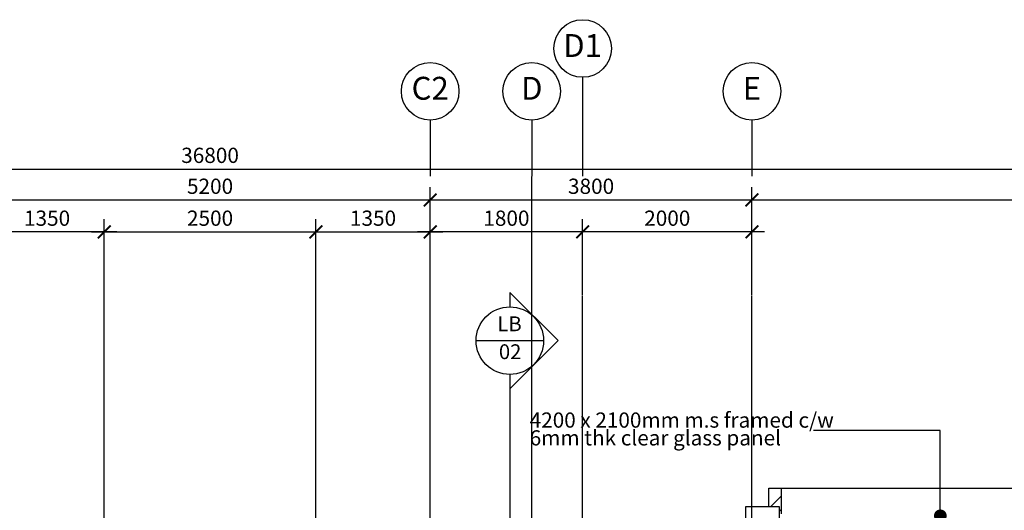
# Model space of a CAD drawing. Units: inches. Extents: x 5887 to 825124, y -550245 to -22351.
# Drawn here: x 349883 to 361511, y -441483 to -435691 of the extents above; entities that cross this region are included whole.
import ezdxf
from ezdxf.enums import TextEntityAlignment as Align

# ---------------------------------------------------------------- set-up
doc = ezdxf.new("R2010")
doc.units = ezdxf.units.IN
doc.header["$MEASUREMENT"] = 0
doc.linetypes.add('CENTER2', pattern=[1.125, 0.75, -0.125, 0.125, -0.125])
for name, color, linetype in [('3', 3, 'Continuous'), ('BDIM100', 15, 'Continuous'), ('BGD8', 8, 'CENTER2'), ('BGDTX3', 3, 'Continuous'), ('BSLINE', 3, 'Continuous'), ('BSPEC100', 15, 'Continuous'), ('BSPEC20', 15, 'Continuous'), ('BUB', 8, 'Continuous'), ('BWIN', 1, 'Continuous'), ('SCHEDULE', 2, 'Continuous'), ('WALL', 3, 'Continuous')]:
    doc.layers.add(name, color=color, linetype=linetype)
doc.styles.add('ARIAL', font='ARIAL.TTF', dxfattribs={"width": 0.8})
doc.dimstyles.new('DIM100', dxfattribs={"dimtxt": 180, "dimasz": 150, "dimexe": 150, "dimexo": 0, "dimgap": 70, "dimtad": 1, "dimtoh": 1, "dimdec": 0, "dimzin": 0, "dimdsep": 46, "dimtxsty": 'ARIAL', "dimblk": 'ARCHTICK', "dimcen": 0, "dimdle": 150, "dimclrd": 256, "dimclre": 256, "dimclrt": 1, "dimadec": 0, "dimazin": 0, "dimtfac": 1, "dimtdec": 0, "dimtmove": 0, "dimatfit": 3, "dimldrblk": 'DOT', "dimfxl": 0, "dimtolj": 1, "dimtzin": 0, "dimlwd": -1, "dimlwe": -1, "dimarcsym": 0})
doc.dimstyles.new('DIM100$7', dxfattribs={"dimtxt": 180, "dimasz": 150, "dimexe": 150, "dimexo": 0, "dimgap": 70, "dimtad": 1, "dimtoh": 1, "dimdec": 0, "dimzin": 0, "dimdsep": 46, "dimtxsty": 'ARIAL', "dimblk": 'ARCHTICK', "dimcen": 0, "dimdle": 150, "dimclrd": 256, "dimclre": 256, "dimclrt": 1, "dimadec": 0, "dimazin": 0, "dimtfac": 1, "dimtdec": 0, "dimtmove": 0, "dimatfit": 3, "dimldrblk": 'DOT', "dimfxl": 0, "dimtolj": 1, "dimtzin": 0, "dimlwd": -1, "dimlwe": -1, "dimarcsym": 0})

# ---------------------------------------------------------------- blocks, each defined once
blk = doc.blocks.new('_ARCHTICK')
at = {"color": 0, "linetype": 'ByBlock', "const_width": 0.15}
blk.add_lwpolyline([(-0.5, -0.5), (0.5, 0.5)], dxfattribs=at)
blk = doc.blocks.new('*D291')
at = {"layer": 'BDIM100'}
for p, q in [((349531, -438946), (349531, -437669)), ((354731, -438946), (354731, -437669)), ((349381, -437819), (354881, -437819))]:
    blk.add_line(p, q, dxfattribs=at)
at = {"layer": 'DEFPOINTS', "color": 0}
for p in [(354731, -437819), (349531, -438946), (354731, -438946, 0)]:
    blk.add_point(p, dxfattribs=at)
at = {"layer": 'BDIM100', "xscale": 150, "yscale": 150, "zscale": 150, "rotation": 180}
blk.add_blockref('_ARCHTICK', (349531, -437819), dxfattribs=at)
at = {"layer": 'BDIM100', "xscale": 150, "yscale": 150, "zscale": 150}
blk.add_blockref('_ARCHTICK', (354731, -437819), dxfattribs=at)
at = {"layer": 'BDIM100', "color": 1, "insert": (352131, -437657), "char_height": 180, "attachment_point": 5, "style": 'ARIAL'}
blk.add_mtext('\\A1;5200', dxfattribs=at)
blk = doc.blocks.new('_DOT')
at = {"color": 0, "linetype": 'ByBlock'}
blk.add_line((-0.5, 0), (-1, 0), dxfattribs=at)
at = {"color": 0, "linetype": 'ByBlock', "const_width": 0.5}
blk.add_lwpolyline([(-0.25, 0, 1), (0.25, 0, 1)], format="xyb", close=True, dxfattribs=at)
blk = doc.blocks.new('*D292')
at = {"layer": 'BDIM100'}
for p, q in [((354731, -438946), (354731, -437669)), ((358531, -438940), (358531, -437669)), ((354581, -437819), (358681, -437819))]:
    blk.add_line(p, q, dxfattribs=at)
at = {"layer": 'DEFPOINTS', "color": 0}
for p in [(358531, -437819), (354731, -438946), (358531, -438940, 0)]:
    blk.add_point(p, dxfattribs=at)
at = {"layer": 'BDIM100', "xscale": 150, "yscale": 150, "zscale": 150, "rotation": 180}
blk.add_blockref('_ARCHTICK', (354731, -437819), dxfattribs=at)
at = {"layer": 'BDIM100', "xscale": 150, "yscale": 150, "zscale": 150}
blk.add_blockref('_ARCHTICK', (358531, -437819), dxfattribs=at)
at = {"layer": 'BDIM100', "color": 1, "insert": (356631, -437657), "char_height": 180, "attachment_point": 5, "style": 'ARIAL'}
blk.add_mtext('\\A1;3800', dxfattribs=at)
blk = doc.blocks.new('*D293')
at = {"layer": 'BDIM100'}
for p, q in [((358531, -438940), (358531, -437669)), ((370531, -438940), (370531, -437669)), ((358381, -437819), (370681, -437819))]:
    blk.add_line(p, q, dxfattribs=at)
at = {"layer": 'DEFPOINTS', "color": 0}
for p in [(370531, -437819), (358531, -438940), (370531, -438940, 0)]:
    blk.add_point(p, dxfattribs=at)
at = {"layer": 'BDIM100', "xscale": 150, "yscale": 150, "zscale": 150, "rotation": 180}
blk.add_blockref('_ARCHTICK', (358531, -437819), dxfattribs=at)
at = {"layer": 'BDIM100', "xscale": 150, "yscale": 150, "zscale": 150}
blk.add_blockref('_ARCHTICK', (370531, -437819), dxfattribs=at)
at = {"layer": 'BDIM100', "color": 1, "insert": (364531, -437657), "char_height": 180, "attachment_point": 5, "style": 'ARIAL'}
blk.add_mtext('\\A1;12000', dxfattribs=at)
blk = doc.blocks.new('*D294')
at = {"layer": 'BDIM100'}
for p, q in [((333731, -438946), (333731, -437304)), ((370531, -438946), (370531, -437304)), ((333581, -437454), (370681, -437454))]:
    blk.add_line(p, q, dxfattribs=at)
at = {"layer": 'DEFPOINTS', "color": 0}
for p in [(370531, -437454), (333731, -438946), (370531, -438946)]:
    blk.add_point(p, dxfattribs=at)
at = {"layer": 'BDIM100', "xscale": 150, "yscale": 150, "zscale": 150, "rotation": 180}
blk.add_blockref('_ARCHTICK', (333731, -437454), dxfattribs=at)
at = {"layer": 'BDIM100', "xscale": 150, "yscale": 150, "zscale": 150}
blk.add_blockref('_ARCHTICK', (370531, -437454), dxfattribs=at)
at = {"layer": 'BDIM100', "color": 1, "insert": (352131, -437292), "char_height": 180, "attachment_point": 5, "style": 'ARIAL'}
blk.add_mtext('\\A1;36800', dxfattribs=at)
blk = doc.blocks.new('*D295')
at = {"layer": 'BDIM100'}
for p, q in [((356531, -438940), (356531, -438046)), ((358531, -438940), (358531, -438046)), ((358681, -438196), (356381, -438196))]:
    blk.add_line(p, q, dxfattribs=at)
at = {"layer": 'DEFPOINTS', "color": 0}
for p in [(356531, -438196), (356531, -438940, 0), (358531, -438940)]:
    blk.add_point(p, dxfattribs=at)
at = {"layer": 'BDIM100', "xscale": 150, "yscale": 150, "zscale": 150, "rotation": 180}
blk.add_blockref('_ARCHTICK', (356531, -438196), dxfattribs=at)
at = {"layer": 'BDIM100', "xscale": 150, "yscale": 150, "zscale": 150}
blk.add_blockref('_ARCHTICK', (358531, -438196), dxfattribs=at)
at = {"layer": 'BDIM100', "color": 1, "insert": (357531, -438034), "char_height": 180, "attachment_point": 5, "style": 'ARIAL'}
blk.add_mtext('\\A1;2000', dxfattribs=at)
blk = doc.blocks.new('*D296')
at = {"layer": 'BDIM100'}
for p, q in [((350881, -438946, 0), (350881, -438046, 0)), ((353381, -438946, 0), (353381, -438046, 0)), ((350731, -438196, 0), (353531, -438196, 0))]:
    blk.add_line(p, q, dxfattribs=at)
at = {"layer": 'DEFPOINTS', "color": 0}
for p in [(353381, -438196, 0), (350881, -438946, 0), (353381, -438946, 0)]:
    blk.add_point(p, dxfattribs=at)
at = {"layer": 'BDIM100', "xscale": 150, "yscale": 150, "zscale": 150, "rotation": 180}
blk.add_blockref('_ARCHTICK', (350881, -438196, 0), dxfattribs=at)
at = {"layer": 'BDIM100', "xscale": 150, "yscale": 150, "zscale": 150}
blk.add_blockref('_ARCHTICK', (353381, -438196, 0), dxfattribs=at)
at = {"layer": 'BDIM100', "color": 1, "insert": (352131, -438034, 0), "char_height": 180, "attachment_point": 5, "style": 'ARIAL'}
blk.add_mtext('\\A1;2500', dxfattribs=at)
blk = doc.blocks.new('*D297')
at = {"layer": 'BDIM100'}
for p, q in [((353381, -438946), (353381, -438046)), ((354731, -438946), (354731, -438046)), ((353231, -438196), (354881, -438196))]:
    blk.add_line(p, q, dxfattribs=at)
at = {"layer": 'DEFPOINTS', "color": 0}
for p in [(354731, -438196), (353381, -438946, 0), (354731, -438946)]:
    blk.add_point(p, dxfattribs=at)
at = {"layer": 'BDIM100', "xscale": 150, "yscale": 150, "zscale": 150, "rotation": 180}
blk.add_blockref('_ARCHTICK', (353381, -438196), dxfattribs=at)
at = {"layer": 'BDIM100', "xscale": 150, "yscale": 150, "zscale": 150}
blk.add_blockref('_ARCHTICK', (354731, -438196), dxfattribs=at)
at = {"layer": 'BDIM100', "color": 1, "insert": (354056, -438034), "char_height": 180, "attachment_point": 5, "style": 'ARIAL'}
blk.add_mtext('\\A1;1350', dxfattribs=at)
blk = doc.blocks.new('*D298')
at = {"layer": 'BDIM100'}
for p, q in [((349531, -438946), (349531, -438046)), ((350881, -438946), (350881, -438046)), ((351031, -438196), (349381, -438196))]:
    blk.add_line(p, q, dxfattribs=at)
at = {"layer": 'DEFPOINTS', "color": 0}
for p in [(349531, -438196), (349531, -438946), (350881, -438946, 0)]:
    blk.add_point(p, dxfattribs=at)
at = {"layer": 'BDIM100', "xscale": 150, "yscale": 150, "zscale": 150, "rotation": 180}
blk.add_blockref('_ARCHTICK', (349531, -438196), dxfattribs=at)
at = {"layer": 'BDIM100', "xscale": 150, "yscale": 150, "zscale": 150}
blk.add_blockref('_ARCHTICK', (350881, -438196), dxfattribs=at)
at = {"layer": 'BDIM100', "color": 1, "insert": (350206, -438034), "char_height": 180, "attachment_point": 5, "style": 'ARIAL'}
blk.add_mtext('\\A1;1350', dxfattribs=at)
blk = doc.blocks.new('*D310')
at = {"layer": 'BDIM100'}
for p, q in [((354731, -438940), (354731, -438046)), ((356531, -438940), (356531, -438046)), ((356681, -438196), (354581, -438196))]:
    blk.add_line(p, q, dxfattribs=at)
at = {"layer": 'DEFPOINTS', "color": 0}
for p in [(354731, -438196), (354731, -438940), (356531, -438940)]:
    blk.add_point(p, dxfattribs=at)
at = {"layer": 'BDIM100', "xscale": 150, "yscale": 150, "zscale": 150, "rotation": 180}
blk.add_blockref('_ARCHTICK', (354731, -438196), dxfattribs=at)
at = {"layer": 'BDIM100', "xscale": 150, "yscale": 150, "zscale": 150}
blk.add_blockref('_ARCHTICK', (356531, -438196), dxfattribs=at)
at = {"layer": 'BDIM100', "color": 1, "insert": (355631, -438034), "char_height": 180, "attachment_point": 5, "style": 'ARIAL'}
blk.add_mtext('\\A1;1800', dxfattribs=at)

msp = doc.modelspace()

# ---------------------------------------------------------------- hatches: boundary and pattern name
at = {"layer": 'BSPEC100', "ltscale": 30}
h = msp.add_hatch(dxfattribs=at)
h.set_pattern_fill('STEEL', color=256, scale=2500, style=0)
h.set_pattern_definition([(45, (0, -364593.9), (-220.97087, 220.97087), []), (45, (0, -364437.66), (-220.97087, 220.97087), [])])
h.paths.add_polyline_path([(358605.7, -449634), (358605.7, -449619), (358455.7, -449619), (358455.7, -448469), (355905.7, -448469), (355905.7, -448319), (358455.7, -448319), (358455.7, -444769.1), (358330.8, -444769.1), (358330.8, -444619.1), (358455.7, -444619.1), (358455.7, -441673), (358605.7, -441673), (358605.7, -449634)])
h.paths.add_polyline_path([(358655.7, -451723), (358655.7, -451873), (359758.2, -451873), (359758.2, -451723)])
h.paths.add_polyline_path([(358605.7, -451373), (358455.7, -451373), (358455.7, -450619), (358605.7, -450619)])
h.paths.add_polyline_path([(358880.7, -441223), (358730.7, -441223), (358730.7, -441443), (358855.7, -441443), (358855.7, -441673), (358880.7, -441673)])
h.paths.add_polyline_path([(353191.1, -442570.6), (358595.1, -442570.6), (358595.1, -442292.1), (353191.1, -442292.1)], flags=24)

# ---------------------------------------------------------------- linework, layer by layer
at = {"layer": '3', "color": 6, "linetype": 'Continuous', "elevation": 0}
msp.add_lwpolyline([(358455.7, -441673), (358855.7, -441673), (358855.7, -441443), (358455.7, -441443)], close=True, dxfattribs=at)
at = {"layer": 'BGD8', "ltscale": 10}
for p, q in [((355930.7, -465335.9, 0), (355930.7, -437538.1, 0)), ((350880.7, -465639.3), (350880.7, -438945.9)), ((353380.7, -445178.2), (353380.7, -438945.9)), ((354730.7, -449525.4, 0), (354730.7, -438945.9, 0)), ((356530.7, -453605.9, 0), (356530.7, -438945.9, 0)), ((358530.7, -453605.9, 0), (358530.7, -438945.9, 0))]:
    msp.add_line(p, q, dxfattribs=at)
at = {"layer": 'BSLINE'}
for p, q in [((355671.7, -438910.2), (356241.1, -439479.6)), ((355671.7, -438910.2), (355671.7, -439080.6)), ((355671.7, -440049), (356241.1, -439479.6)), ((355671.7, -439878.6), (355671.7, -443672.9))]:
    msp.add_line(p, q, dxfattribs=at)
at = {"layer": 'BSLINE', "color": 1}
msp.add_line((355272.7, -439479.6), (356070.7, -439479.6), dxfattribs=at)
msp.add_circle((355671.7, -439479.6), 399, dxfattribs=at)
at = {"layer": 'BUB'}
for centre in [(356530.7, -436030.5), (354730.7, -436535.1), (355930.7, -436535.1, 0), (358530.7, -436535.1)]:
    msp.add_circle(centre, 340, dxfattribs=at)
at = {"layer": 'BWIN', "ltscale": 30}
for p, q in [((356530.7, -436370.5), (356530.7, -437538.1)), ((354730.7, -436875.1), (354730.7, -437538.1)), ((355930.7, -436875.1, 0), (355930.7, -437538.1, 0)), ((358530.7, -436875.1), (358530.7, -437538.1))]:
    msp.add_line(p, q, dxfattribs=at)
at = {"layer": 'SCHEDULE', "color": 2, "ltscale": 30}
msp.add_line((358880.7, -441223, 0), (363380.7, -441223, 0), dxfattribs=at)
at = {"layer": 'WALL', "ltscale": 25}
for p, q in [((358730.7, -441443, 0), (358730.7, -441223, 0)), ((358730.7, -441223, 0), (358880.7, -441223, 0)), ((358880.7, -441523, 0), (358880.7, -441223, 0))]:
    msp.add_line(p, q, dxfattribs=at)

# ---------------------------------------------------------------- texts
at = {"layer": 'BGDTX3', "style": 'ARIAL'}
for s, p in [('D1', (356530.7, -436030.5)), ('C2', (354730.7, -436535.1)), ('D', (355930.7, -436535.1, 0)), ('E', (358530.7, -436535.1))]:
    msp.add_text(s, height=270, dxfattribs=at).set_placement(p, align=Align.MIDDLE)
at = {"layer": 'BSPEC100', "color": 2, "style": 'ARIAL'}
for s, p in [('4200 x 2100mm m.s framed c/w ', (355906, -440507.4, 0)), ('6mm thk clear glass panel', (355906, -440717.4, 0))]:
    msp.add_text(s, height=179.55, dxfattribs=at).set_placement(p)
at = {"layer": 'BSPEC20', "color": 2, "style": 'ARIAL'}
for s, p in [('LB', (355668.3, -439303.8)), ('02', (355674.9, -439633.3))]:
    msp.add_text(s, height=175, dxfattribs=at).set_placement(p, align=Align.MIDDLE)

# ---------------------------------------------------------------- dimensions: what is measured, and where the dimension line sits
at = {"layer": 'BDIM100'}
for base, p1, p2, picture, middle in [((370530.7, -437454.1), (333730.7, -438945.9), (370530.7, -438945.9), '*D294', (352130.7, -437292.1)), ((354730.7, -437819.3), (349530.7, -438945.9), (354730.7, -438945.9, 0), '*D291', (352130.7, -437657.4)), ((358530.7, -437819.3), (354730.7, -438945.9), (358530.7, -438940.5, 0), '*D292', (356630.7, -437657.4)), ((370530.7, -437819.3), (358530.7, -438940.5), (370530.7, -438940.5, 0), '*D293', (364530.7, -437657.4)), ((349530.7, -438195.9), (350880.7, -438945.9, 0), (349530.7, -438945.9), '*D298', (350205.7, -438033.9)), ((353380.7, -438195.9, 0), (350880.7, -438945.9, 0), (353380.7, -438945.9, 0), '*D296', (352130.7, -438034, 0)), ((354730.7, -438195.9), (353380.7, -438945.9, 0), (354730.7, -438945.9), '*D297', (354055.7, -438033.9)), ((354730.7, -438195.9), (356530.7, -438940.5), (354730.7, -438940.5), '*D310', (355630.7, -438034)), ((356530.7, -438195.9), (358530.7, -438940.5), (356530.7, -438940.5, 0), '*D295', (357530.7, -438034))]:
    dim = msp.add_linear_dim(base=base, p1=p1, p2=p2, dimstyle='DIM100', dxfattribs=at)
    dim.commit()
    dim.dimension.update_dxf_attribs({"geometry": picture, "text_midpoint": middle})

# ---------------------------------------------------------------- leaders
at = {"layer": 'BSPEC100', "ltscale": 30}
msp.add_leader([(360755.7, -441548, 0), (360755.7, -440542.5, 0), (359257.6, -440542.5, 0)], dimstyle='DIM100$7', override={"dimtad": 0}, dxfattribs=at)

doc.saveas('drawing.dxf')
